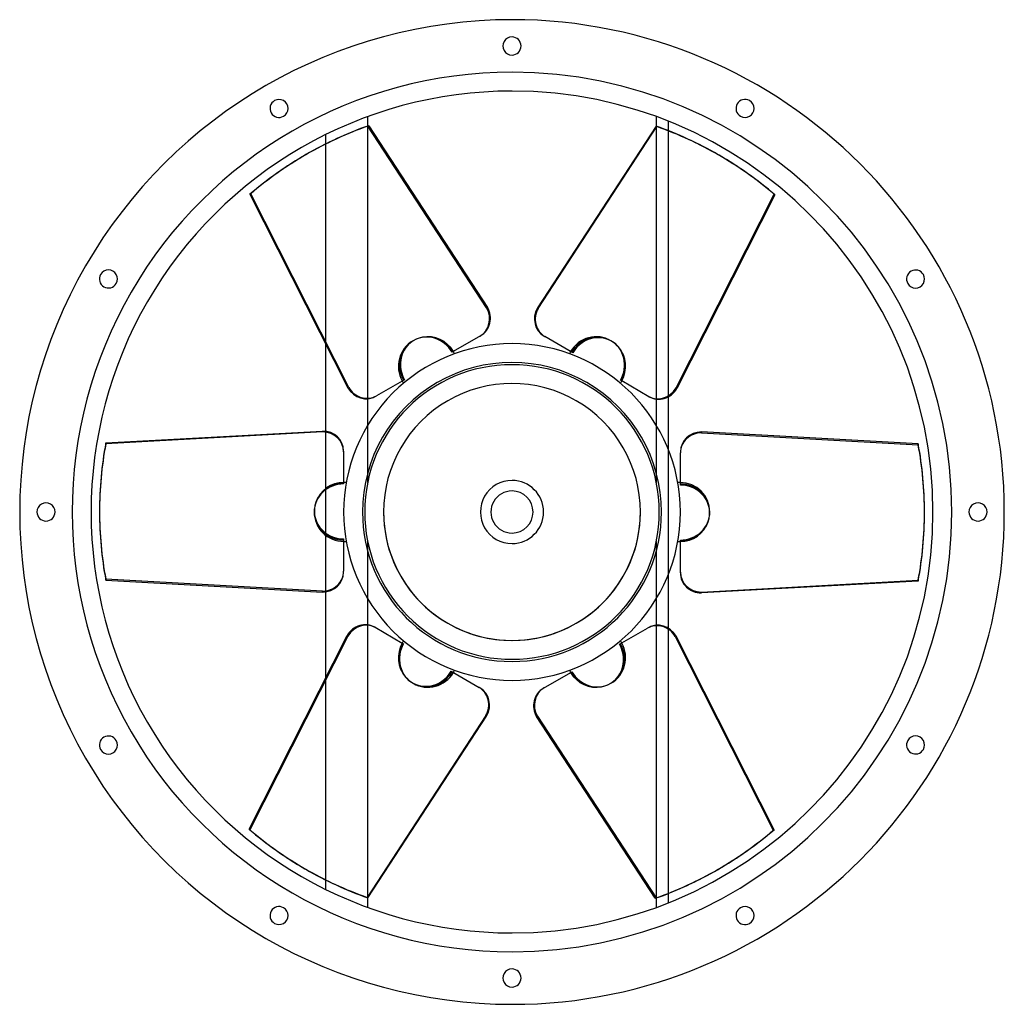
# Model space of a CAD drawing. Units: millimetres. Extents: x -328 to 328, y -328 to 328.
import ezdxf

# ---------------------------------------------------------------- set-up
doc = ezdxf.new("R2010")
doc.units = ezdxf.units.MM
doc.layers.add('MAIN-1', color=7, linetype='Continuous')
doc.layers.add('MAIN-2', color=7, linetype='Continuous')

msp = doc.modelspace()

# ---------------------------------------------------------------- linework, layer by layer
at = {"layer": 'MAIN-1'}
for p, q in [((-96, 256.76), (-96, 263.03)), ((96, 263.03), (96, 256.64)), ((-95.33, 256.99), (-16.34, 136.06)), ((95.87, 256.69), (16.88, 135.75)), ((17.41, 135.44), (96.41, 256.38)), ((95.87, 256.69), (96.41, 256.38)), ((104, 253.65), (104, 259.97)), ((-124, 251.05), (-124, 244.78)), ((-136.66, 237.95), (-137.2, 237.64)), ((137.74, 237.33), (137.2, 237.64)), ((-174.36, 211.37), (-173.83, 211.68)), ((-174.36, 211.37), (-109.12, 82.49)), ((-108.59, 82.8), (-173.83, 211.68)), ((174.9, 211.06), (109.66, 82.18)), ((16.88, 135.75), (17.41, 135.44)), ((-124, 111.88), (-124, 53.74)), ((-20.87, 117.28), (-39.03, 106.79)), ((21.41, 116.97), (21.94, 116.66)), ((40.48, 105.96), (21.94, 116.66)), ((-71.52, 88.03), (-90.06, 77.33)), ((91.13, 76.71), (72.97, 87.19)), ((-109.12, 82.49), (-108.59, 82.8)), ((-96, 57.69), (-96, 75.35)), ((-90.59, 77.02), (-90.06, 77.33)), ((96, 75.1), (96, 57.69)), ((104, 41.57), (104, 76.66)), ((-270.23, 45.93), (-126, 53.88)), ((126, 53.26), (126, 52.64)), ((270.23, 45.32), (126, 53.26)), ((126, 52.64), (270.23, 44.7)), ((-112, 40.56), (-112, 19.6)), ((112, 39.94), (112, 39.33)), ((112, 17.93), (112, 39.33)), ((270.23, 45.32), (270.23, 44.7)), ((-274.4, 0.62), (-274.4, 0)), ((274.4, -0.62), (274.4, 0)), ((-112, -17.93), (-112, -39.33)), ((112, -40.56), (112, -19.6)), ((-126, -52.64), (-270.23, -44.7)), ((-270.23, -45.32), (-270.23, -44.7)), ((-270.23, -45.32), (-126, -53.26)), ((-112, -39.94), (-112, -39.33)), ((104, -77.27), (104, -41.57)), ((270.23, -45.93), (126, -53.88)), ((-126, -53.26), (-126, -52.64)), ((-124, -53.12), (-124, -110.51)), ((-96, -75.1), (-96, -57.69)), ((96, -57.69), (96, -75.35)), ((-91.13, -76.71), (-72.97, -87.19)), ((71.52, -88.03), (90.06, -77.33)), ((90.59, -77.02), (90.06, -77.33)), ((-174.9, -211.06), (-109.66, -82.18)), ((109.12, -82.49), (108.59, -82.8)), ((108.59, -82.8), (173.83, -211.68)), ((174.36, -211.37), (109.12, -82.49)), ((-40.48, -105.96), (-21.94, -116.66)), ((20.87, -117.28), (39.03, -106.79)), ((-21.41, -116.97), (-21.94, -116.66)), ((-17.41, -135.44), (-96.41, -256.38)), ((-95.87, -256.69), (-16.88, -135.75)), ((-16.88, -135.75), (-17.41, -135.44)), ((95.33, -256.99), (16.34, -136.06)), ((174.36, -211.37), (173.83, -211.68)), ((-137.74, -237.33), (-137.2, -237.64)), ((136.66, -237.95), (137.2, -237.64)), ((-124, -244.74), (-124, -251.05)), ((104, -259.97), (104, -253.74)), ((-95.87, -256.69), (-96.41, -256.38)), ((-96, -263.03), (-96, -256.64)), ((96, -256.76), (96, -263.03))]:
    msp.add_line(p, q, dxfattribs=at)
for centre, radius, start, end in [((0, 0), 327.5, 89.99998, 270.00002), ((0, 0), 327.5, 270.00002, 89.99998), ((0, 310), 6, 89.99998, 270.00002), ((0, 310), 6, 270.00002, 89.99998), ((0, 0), 280, 89.99998, 270.00002), ((0, 0), 280, 270.00002, 89.99998), ((-155, 268.47), 6, 119.99999, 299.99997), ((-155, 268.47), 6, 299.99997, 119.99999), ((155, 268.47), 6, 60.00003, 240.00001), ((155, 268.47), 6, 240.00001, 60.00003), ((-268.47, 155), 6, 150.00001, 329.99999), ((-268.47, 155), 6, 329.99999, 150.00001), ((268.47, 155), 6, 30.00001, 209.99999), ((268.47, 155), 6, 209.99999, 30.00001), ((0, 0), 112, 89.99998, 180.00002), ((-56, 96.99), 19.6, 30.00001, 100.71704), ((0, 0), 112, 0, 89.99998), ((-56, 96.99), 19.6, 24.98022, 30.00001), ((56, 96.99), 19.6, 150.00001, 155.0198), ((56, 96.99), 19.6, 329.99999, 40.71707), ((0, 0), 99.45, 0, 180.00002), ((-56, 96.99), 19.6, 209.99999, 215.01979), ((56, 96.99), 19.6, 324.98019, 329.99999), ((0, 0), 21, 89.99998, 270.00002), ((0, 0), 21, 270.00002, 89.99998), ((-112, 0), 19.6, 89.99998, 160.71707), ((-112, 0), 19.6, 84.98018, 89.99998), ((112, 0), 19.6, 89.99998, 95.01978), ((-310, 0), 6, 0, 180.00002), ((-310, 0), 6, 180.00002, 0), ((0, 0), 112, 179.99998, 270.00002), ((310, 0), 6, 0, 180.00002), ((0, 0), 99.45, 180.00002, 0), ((0, 0), 112, 270.00002, 0), ((112, 0), 19.6, 270.00002, 340.71705), ((310, 0), 6, 180.00002, 0), ((-112, 0), 19.6, 270.00002, 275.01982), ((112, 0), 19.6, 264.98022, 270.00002), ((-56, -96.99), 19.6, 150.00001, 220.71705), ((-56, -96.99), 19.6, 144.98021, 150.00001), ((56, -96.99), 19.6, 30.00001, 35.01981), ((-56, -96.99), 19.6, 329.99999, 335.01978), ((56, -96.99), 19.6, 204.9802, 209.99999), ((56, -96.99), 19.6, 209.99999, 280.71708), ((-268.47, -155), 6, 30.00001, 209.99999), ((268.47, -155), 6, 329.99999, 150.00001), ((-268.47, -155), 6, 209.99999, 30.00001), ((268.47, -155), 6, 150.00001, 329.99999), ((-155, -268.47), 6, 60.00003, 240.00001), ((-155, -268.47), 6, 240.00001, 60.00003), ((155, -268.47), 6, 119.99999, 299.99997), ((155, -268.47), 6, 299.99997, 119.99999), ((0, -310), 6, 89.99998, 270.00002), ((0, -310), 6, 270.00002, 89.99998)]:
    msp.add_arc(centre, radius, start, end, dxfattribs=at)
for centre, major_axis, start_param, end_param in [((0.54, 0.31), (-137.2, 237.64), -0.174533, 0), ((0, 0), (-137.2, -237.64), -3.141593, -2.96706), ((0.54, -0.31), (137.2, 237.64), 0, 0.174533), ((0, 0), (137.2, -237.64), 3.141593, 3.316126), ((0.54, 0.31), (-137.2, 237.64), 0, 0.174533), ((0.54, -0.31), (137.2, 237.64), -0.174533, 0), ((-27.87, 129.4), (-7, 12.12), -3.141593, -1.570796), ((28.41, 129.09), (-7, -12.12), -1.570796, 0), ((28.94, 128.78), (7, 12.12), 1.570796, 3.141593), ((-55.46, 97.3), (-9.75, 16.89), -0.321216, 1.570796), ((56.54, 96.69), (9.75, 16.89), -0.321216, 1.570796), ((-97.59, 89.15), (7, -12.12), -1.570796, 0), ((-97.06, 89.46), (-7, 12.12), 1.570796, 3.141593), ((98.13, 88.84), (7, 12.12), -3.141593, -1.570796), ((-126, 40.56), (-14, 0), 3.141593, 4.712389), ((126, 39.94), (-14, 0), -1.570796, 0), ((126, 39.33), (14, 0), 1.570796, 3.141593), ((0, 0.62), (-274.4, 0), -0.174533, 0), ((0, 0), (-274.4, 0), 3.141593, 3.316126), ((0, -0.62), (274.4, 0), 0, 0.174533), ((112, -0.62), (19.5, 0), -0.321216, 1.570796), ((0, 0.62), (-274.4, 0), 0, 0.174533), ((0, 0), (274.4, 0), 3.141593, 3.316126), ((-112, 0.62), (-19.5, 0), -0.321216, 1.570796), ((0, -0.62), (274.4, 0), -0.174533, 0), ((-126, -39.33), (-14, 0), 1.570796, 3.141593), ((-126, -39.94), (14, 0), -1.570796, 0), ((126, -40.56), (14, 0), -3.141593, -1.570796), ((-98.13, -88.84), (-7, -12.12), -3.141593, -1.570796), ((97.06, -89.46), (7, -12.12), 1.570796, 3.141593), ((97.59, -89.15), (-7, 12.12), -1.570796, 0), ((55.46, -97.3), (9.75, -16.89), -0.321216, 1.570796), ((-56.54, -96.69), (-9.75, -16.89), -0.321216, 1.570796), ((-28.94, -128.78), (-7, -12.12), 1.570796, 3.141593), ((-28.41, -129.09), (7, 12.12), -1.570796, 0), ((27.87, -129.4), (7, -12.12), -3.141593, -1.570796), ((-0.54, 0.31), (-137.2, -237.64), -0.174533, 0), ((-0.54, -0.31), (137.2, -237.64), 0, 0.174533), ((0, 0), (-137.2, 237.64), 3.141593, 3.316126), ((-0.54, 0.31), (-137.2, -237.64), 0, 0.174533), ((0, 0), (137.2, 237.64), -3.141593, -2.96706), ((-0.54, -0.31), (137.2, -237.64), -0.174533, 0)]:
    msp.add_ellipse(centre, major_axis=major_axis, ratio=0.951057, start_param=start_param, end_param=end_param, dxfattribs=at)
at = {"layer": 'MAIN-2'}
for p, q in [((96, 263.03), (96, 263.03)), ((-96, 75.35), (-96, 256.76)), ((-95.87, 256.69), (-95.33, 256.99)), ((-16.88, 135.75), (-95.87, 256.69)), ((96, 256.64), (96, 75.1)), ((104, 259.97), (104, 259.97)), ((104, 76.66), (104, 253.65)), ((-124, 244.78), (-124, 111.88)), ((109.12, 82.49), (174.36, 211.37)), ((174.36, 211.37), (174.9, 211.06)), ((-16.88, 135.75), (-16.34, 136.06)), ((-39.41, 106.58), (-39.86, 106.32)), ((-39.03, 106.79), (-39.41, 106.58)), ((72.59, 87.41), (72.14, 87.67)), ((72.97, 87.19), (72.59, 87.41)), ((109.12, 82.49), (109.66, 82.18)), ((-126, 53.26), (-270.23, 45.32)), ((-126, 53.26), (-126, 53.88)), ((-124, 53.74), (-124, -53.12)), ((-96, 19.7), (-96, 57.69)), ((96, 57.69), (96, 19.7)), ((-270.23, 45.32), (-270.23, 45.93)), ((104, -41.57), (104, 41.57)), ((96, 19.7), (96, 19.7)), ((-112, 19.6), (-112, 19.16)), ((-112, 19.16), (-112, 18.64)), ((112, -19.16), (112, -18.64)), ((112, -19.6), (112, -19.16)), ((-96, -57.69), (-96, -19.7)), ((96, -19.7), (96, -19.7)), ((96, -19.7), (96, -57.69)), ((126, -53.26), (270.23, -45.32)), ((270.23, -45.32), (270.23, -45.93)), ((126, -53.26), (126, -53.88)), ((-96, -256.64), (-96, -75.1)), ((96, -75.35), (96, -256.76)), ((104, -253.74), (104, -77.27)), ((-109.12, -82.49), (-174.36, -211.37)), ((-109.12, -82.49), (-109.66, -82.18)), ((-72.97, -87.19), (-72.59, -87.41)), ((-72.59, -87.41), (-72.14, -87.67)), ((-124, -110.51), (-124, -244.74)), ((39.03, -106.79), (39.41, -106.58)), ((39.41, -106.58), (39.86, -106.32)), ((16.88, -135.75), (16.34, -136.06)), ((16.88, -135.75), (95.87, -256.69)), ((-174.36, -211.37), (-174.9, -211.06)), ((95.87, -256.69), (95.33, -256.99)), ((104, -259.97), (104, -259.97)), ((96, -263.03), (96, -263.03))]:
    msp.add_line(p, q, dxfattribs=at)
for centre, radius, start, end in [((0, 0), 292.55, 89.99998, 270.00002), ((0, 0), 292.55, 270.00002, 89.99998), ((-56, 96.99), 19.6, 119.99999, 209.99999), ((56, 96.99), 19.6, 59.99997, 150.00001), ((0, 0), 98, 89.99998, 179.99998), ((0, 0), 98, 0, 89.99998), ((0, 0), 85.45, 0, 180.00002), ((0, 0), 85.45, 0, 180.00002), ((0, 0), 14, 89.99998, 270.00002), ((0, 0), 14, 270.00002, 89.99998), ((112, 0), 19.6, 0, 89.99998), ((0, 0), 98, 179.99998, 270.00002), ((0, 0), 85.45, 179.99998, 0), ((-112, 0), 19.6, 180.00002, 270.00002), ((0, 0), 85.45, 180.00002, 0), ((0, 0), 98, 270.00002, 0), ((56, -96.99), 19.6, 300.00003, 30.00001), ((-56, -96.99), 19.6, 240.00001, 329.99999)]:
    msp.add_arc(centre, radius, start, end, dxfattribs=at)
for centre, major_axis, start_param, end_param in [((0, 0), (137.2, -237.64), 2.96706, 3.141593), ((0, 0), (-137.2, -237.64), 2.96706, 3.141593), ((-28.41, 129.09), (7, -12.12), 0, 1.570796), ((-56, 96.99), (9.8, -16.97), 1.570796, 3.141593), ((56, 96.99), (-9.8, -16.97), 3.141593, 4.712389), ((-56, 96.99), (9.8, -16.97), -3.141593, -1.570796), ((-55.46, 97.3), (-9.75, 16.89), -1.570796, -0.321216), ((56, 96.99), (-9.8, -16.97), 1.570796, 3.141593), ((56.54, 96.69), (9.75, 16.89), -1.570796, -0.321216), ((97.59, 89.15), (-7, -12.12), 0, 1.570796), ((-126, 39.94), (14, 0), 0, 1.570796), ((0, 0), (274.4, 0), 2.96706, 3.141593), ((-112, 0), (19.6, 0), 1.570796, 3.141593), ((-112, 0.62), (-19.5, 0), -1.570796, -0.321216), ((112, 0), (-19.6, 0), 3.141593, 4.712389), ((-112, 0), (19.6, 0), -3.141593, -1.570796), ((112, 0), (-19.6, 0), 1.570796, 3.141593), ((112, -0.62), (19.5, 0), -1.570796, -0.321216), ((0, 0), (-274.4, 0), 2.96706, 3.141593), ((126, -39.94), (-14, 0), 0, 1.570796), ((-97.59, -89.15), (7, 12.12), 0, 1.570796), ((-56, -96.99), (9.8, 16.97), 1.570796, 3.141593), ((-56.54, -96.69), (-9.75, -16.89), -1.570796, -0.321216), ((56, -96.99), (-9.8, 16.97), -3.141593, -1.570796), ((-56, -96.99), (9.8, 16.97), 3.141593, 4.712389), ((55.46, -97.3), (9.75, -16.89), -1.570796, -0.321216), ((56, -96.99), (-9.8, 16.97), 1.570796, 3.141593), ((28.41, -129.09), (-7, 12.12), 0, 1.570796), ((0, 0), (137.2, 237.64), 2.96706, 3.141593), ((0, 0), (-137.2, 237.64), 2.96706, 3.141593)]:
    msp.add_ellipse(centre, major_axis=major_axis, ratio=0.951057, start_param=start_param, end_param=end_param, dxfattribs=at)

doc.saveas('drawing.dxf')
